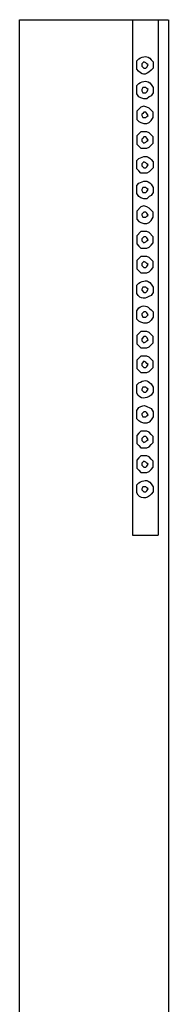
# Model space of a CAD drawing. Units: millimetres. Extents: x 40 to 1990, y 41 to 2875.
# Drawn here: x 1512 to 1538, y 2067 to 2239 of the extents above; entities that cross this region are included whole.
import ezdxf

# ---------------------------------------------------------------- set-up
doc = ezdxf.new("R2010")
doc.units = ezdxf.units.MM
doc.header["$LTSCALE"] = 50.8
doc.layers.add('MODEL', color=7, linetype='Continuous')

msp = doc.modelspace()

# ---------------------------------------------------------------- linework, layer by layer
at = {"layer": 'MODEL', "lineweight": -3}
for points in [[(1512.23, 2028.91), (1512.23, 2238.77), (1538.21, 2238.77)], [(1531.97, 2238.77), (1531.97, 2148.91)], [(1536.45, 2238.77), (1536.45, 2148.91)], [(1538.22, 2238.77), (1538.22, 2028.91)], [(1534.66, 2230.87), (1534.48, 2231.05), (1534.3, 2231.23), (1533.95, 2231.41), (1533.58, 2231.05), (1533.58, 2230.69), (1533.76, 2230.51), (1533.95, 2230.34), (1534.3, 2230.34), (1534.48, 2230.51), (1534.66, 2230.87)], [(1534.66, 2226.57), (1534.48, 2226.75), (1534.3, 2226.93), (1533.76, 2226.93), (1533.58, 2226.57), (1533.58, 2226.39), (1533.76, 2226.03), (1534.3, 2226.03), (1534.48, 2226.21), (1534.66, 2226.57)], [(1535.56, 2222.09), (1535.56, 2222.63), (1535.2, 2222.98), (1534.84, 2223.35), (1534.48, 2223.52), (1533.95, 2223.7), (1533.41, 2223.52), (1533.05, 2223.16), (1532.69, 2222.81), (1532.69, 2221.37), (1533.05, 2221.01), (1533.41, 2220.83), (1533.95, 2220.65), (1534.48, 2220.65), (1534.84, 2220.83), (1535.2, 2221.19), (1535.56, 2221.73), (1535.56, 2222.09)], [(1534.66, 2222.09), (1534.48, 2222.44), (1534.3, 2222.62), (1533.95, 2222.62), (1533.76, 2222.44), (1533.58, 2222.27), (1533.58, 2222.09), (1533.76, 2221.73), (1534.3, 2221.73), (1534.48, 2221.9), (1534.66, 2222.09)], [(1535.56, 2217.78), (1535.56, 2218.32), (1535.2, 2218.68), (1534.84, 2219.04), (1534.48, 2219.22), (1533.41, 2219.22), (1533.05, 2218.86), (1532.69, 2218.5), (1532.69, 2217.06), (1533.05, 2216.71), (1533.41, 2216.35), (1534.48, 2216.35), (1534.84, 2216.53), (1535.2, 2216.88), (1535.56, 2217.24), (1535.56, 2217.78)], [(1534.66, 2217.78), (1534.48, 2218.14), (1534.3, 2218.32), (1533.95, 2218.32), (1533.76, 2218.14), (1533.58, 2217.96), (1533.58, 2217.6), (1533.76, 2217.42), (1533.95, 2217.24), (1534.3, 2217.42), (1534.48, 2217.6), (1534.66, 2217.78)], [(1534.66, 2213.47), (1534.48, 2213.66), (1534.3, 2213.83), (1533.95, 2214.01), (1533.76, 2213.83), (1533.58, 2213.66), (1533.58, 2213.29), (1533.76, 2213.12), (1533.95, 2212.93), (1534.3, 2212.93), (1534.48, 2213.12), (1534.66, 2213.47)], [(1534.66, 2209.17), (1534.48, 2209.35), (1534.3, 2209.53), (1533.76, 2209.53), (1533.58, 2209.17), (1533.58, 2208.99), (1533.76, 2208.63), (1534.3, 2208.63), (1534.48, 2208.81), (1534.66, 2209.17)], [(1535.56, 2204.69), (1535.56, 2205.23), (1535.2, 2205.59), (1534.84, 2205.94), (1534.48, 2206.12), (1533.95, 2206.3), (1533.41, 2206.12), (1532.69, 2205.41), (1532.69, 2203.97), (1533.05, 2203.61), (1533.41, 2203.43), (1533.95, 2203.25), (1534.48, 2203.25), (1534.84, 2203.43), (1535.2, 2203.79), (1535.56, 2204.33), (1535.56, 2204.69)], [(1534.66, 2204.69), (1534.48, 2205.05), (1534.3, 2205.22), (1533.95, 2205.22), (1533.76, 2205.05), (1533.58, 2204.87), (1533.58, 2204.69), (1533.76, 2204.33), (1534.3, 2204.33), (1534.48, 2204.51), (1534.66, 2204.69)], [(1535.56, 2200.38), (1535.56, 2200.92), (1534.84, 2201.64), (1534.48, 2201.82), (1533.41, 2201.82), (1532.69, 2201.1), (1532.69, 2199.67), (1533.05, 2199.3), (1533.41, 2198.94), (1534.48, 2198.94), (1534.84, 2199.13), (1535.2, 2199.48), (1535.56, 2199.84), (1535.56, 2200.38)], [(1534.66, 2200.38), (1534.48, 2200.74), (1534.3, 2200.92), (1533.95, 2200.92), (1533.76, 2200.74), (1533.58, 2200.56), (1533.58, 2200.2), (1533.76, 2200.02), (1533.95, 2199.84), (1534.3, 2200.02), (1534.48, 2200.2), (1534.66, 2200.38)], [(1535.56, 2196.08), (1535.56, 2196.62), (1534.84, 2197.33), (1534.48, 2197.51), (1533.41, 2197.51), (1533.05, 2197.15), (1532.69, 2196.8), (1532.69, 2195.36), (1533.05, 2195), (1533.41, 2194.64), (1534.48, 2194.64), (1534.84, 2194.83), (1535.2, 2195.18), (1535.56, 2195.54), (1535.56, 2196.08)], [(1534.66, 2196.08), (1534.48, 2196.26), (1534.3, 2196.44), (1533.95, 2196.61), (1533.76, 2196.44), (1533.58, 2196.26), (1533.58, 2195.9), (1533.76, 2195.72), (1533.95, 2195.54), (1534.3, 2195.54), (1534.48, 2195.72), (1534.66, 2196.08)], [(1534.66, 2191.77), (1534.48, 2191.95), (1534.3, 2192.13), (1533.76, 2192.13), (1533.58, 2191.77), (1533.58, 2191.59), (1533.95, 2191.23), (1534.3, 2191.23), (1534.48, 2191.41), (1534.66, 2191.77)], [(1534.66, 2187.29), (1534.48, 2187.65), (1534.3, 2187.83), (1533.95, 2187.83), (1533.76, 2187.65), (1533.58, 2187.47), (1533.58, 2187.29), (1533.76, 2186.93), (1534.3, 2186.93), (1534.48, 2187.11), (1534.66, 2187.29)], [(1535.56, 2182.99), (1535.56, 2183.52), (1535.2, 2183.88), (1534.84, 2184.24), (1534.48, 2184.42), (1533.41, 2184.42), (1533.05, 2184.06), (1532.69, 2183.7), (1532.69, 2182.26), (1533.05, 2181.91), (1533.41, 2181.55), (1534.48, 2181.55), (1534.84, 2181.73), (1535.2, 2182.08), (1535.56, 2182.44), (1535.56, 2182.99)], [(1534.66, 2182.98), (1534.48, 2183.34), (1534.3, 2183.52), (1533.95, 2183.52), (1533.58, 2183.16), (1533.58, 2182.8), (1533.76, 2182.62), (1533.95, 2182.44), (1534.3, 2182.62), (1534.48, 2182.8), (1534.66, 2182.98)], [(1535.56, 2178.68), (1535.56, 2179.22), (1535.2, 2179.58), (1534.84, 2179.93), (1534.48, 2180.11), (1533.41, 2180.11), (1533.05, 2179.76), (1532.69, 2179.4), (1532.69, 2177.96), (1533.41, 2177.24), (1534.48, 2177.24), (1534.84, 2177.42), (1535.2, 2177.78), (1535.56, 2178.14), (1535.56, 2178.68)], [(1534.66, 2178.68), (1534.48, 2178.86), (1534.3, 2179.04), (1533.95, 2179.22), (1533.58, 2178.86), (1533.58, 2178.5), (1533.76, 2178.32), (1533.95, 2178.14), (1534.3, 2178.14), (1534.48, 2178.32), (1534.66, 2178.68)], [(1534.66, 2174.37), (1534.48, 2174.55), (1534.3, 2174.73), (1533.76, 2174.73), (1533.58, 2174.37), (1533.58, 2174.19), (1533.76, 2174.01), (1533.95, 2173.83), (1534.3, 2173.83), (1534.48, 2174.01), (1534.66, 2174.37)], [(1534.66, 2169.89), (1534.48, 2170.25), (1534.3, 2170.43), (1533.95, 2170.43), (1533.76, 2170.25), (1533.58, 2170.07), (1533.58, 2169.89), (1533.76, 2169.53), (1534.3, 2169.53), (1534.48, 2169.71), (1534.66, 2169.89)], [(1535.56, 2165.58), (1535.56, 2166.12), (1535.2, 2166.48), (1534.84, 2166.84), (1534.48, 2167.02), (1533.41, 2167.02), (1533.05, 2166.66), (1532.69, 2166.3), (1532.69, 2164.87), (1533.05, 2164.51), (1533.41, 2164.15), (1534.48, 2164.15), (1534.84, 2164.33), (1535.2, 2164.69), (1535.56, 2165.04), (1535.56, 2165.58)], [(1534.66, 2165.58), (1534.48, 2165.94), (1534.3, 2166.12), (1533.95, 2166.12), (1533.76, 2165.94), (1533.58, 2165.76), (1533.58, 2165.4), (1533.76, 2165.23), (1533.95, 2165.04), (1534.3, 2165.23), (1534.48, 2165.4), (1534.66, 2165.58)], [(1535.56, 2161.28), (1535.56, 2161.82), (1535.2, 2162.18), (1534.84, 2162.54), (1534.48, 2162.72), (1533.41, 2162.72), (1533.05, 2162.36), (1532.69, 2162), (1532.69, 2160.56), (1533.05, 2160.21), (1533.41, 2159.85), (1534.48, 2159.85), (1534.84, 2160.02), (1535.2, 2160.38), (1535.56, 2160.74), (1535.56, 2161.28)], [(1534.66, 2161.28), (1534.48, 2161.46), (1534.3, 2161.64), (1533.95, 2161.82), (1533.76, 2161.64), (1533.58, 2161.46), (1533.58, 2161.1), (1533.76, 2160.92), (1533.95, 2160.74), (1534.3, 2160.74), (1534.48, 2160.92), (1534.66, 2161.28)], [(1534.66, 2156.97), (1534.48, 2157.15), (1534.3, 2157.33), (1533.76, 2157.33), (1533.58, 2156.97), (1533.58, 2156.79), (1533.76, 2156.61), (1533.95, 2156.43), (1534.3, 2156.43), (1534.48, 2156.61), (1534.66, 2156.97)], [(1531.97, 2148.91), (1536.46, 2148.91)]]:
    msp.add_lwpolyline(points, dxfattribs=at)
for points, knots in [([(1535.56, 2230.88), (1535.56, 2230.88), (1535.56, 2231.42), (1535.56, 2231.42), (1535.56, 2231.42), (1535.2, 2231.77), (1535.2, 2231.77), (1534.54, 2232.62), (1533.88, 2232.38), (1533.05, 2231.95), (1533.05, 2231.95), (1532.69, 2231.59), (1532.69, 2231.59), (1532.69, 2231.59), (1532.69, 2230.16), (1532.69, 2230.16), (1533.61, 2229.06), (1534.16, 2228.95), (1535.2, 2229.98), (1535.2, 2229.98), (1535.56, 2230.34), (1535.56, 2230.34), (1535.56, 2230.34), (1535.56, 2230.88), (1535.56, 2230.88)], [0, 0, 0, 0, 1, 1, 1, 2, 2, 2, 3, 3, 3, 4, 4, 4, 5, 5, 5, 6, 6, 6, 7, 7, 7, 8, 8, 8, 8]), ([(1535.56, 2226.57), (1535.56, 2226.57), (1535.56, 2226.93), (1535.56, 2226.93), (1535.56, 2226.93), (1535.2, 2227.47), (1535.2, 2227.47), (1534.56, 2228.32), (1533.86, 2228.07), (1533.05, 2227.65), (1533.05, 2227.65), (1532.69, 2227.29), (1532.69, 2227.29), (1532.69, 2227.29), (1532.69, 2225.85), (1532.69, 2225.85), (1532.69, 2225.85), (1533.05, 2225.32), (1533.05, 2225.32), (1533.05, 2225.32), (1533.41, 2225.14), (1533.41, 2225.14), (1533.41, 2225.14), (1533.95, 2224.96), (1533.95, 2224.96), (1533.95, 2224.96), (1534.48, 2224.96), (1534.48, 2224.96), (1534.48, 2224.96), (1534.84, 2225.32), (1534.84, 2225.32), (1534.84, 2225.32), (1535.2, 2225.5), (1535.2, 2225.5), (1535.2, 2225.5), (1535.56, 2226.03), (1535.56, 2226.03), (1535.56, 2226.03), (1535.56, 2226.57), (1535.56, 2226.57)], [0, 0, 0, 0, 1, 1, 1, 2, 2, 2, 3, 3, 3, 4, 4, 4, 5, 5, 5, 6, 6, 6, 7, 7, 7, 8, 8, 8, 9, 9, 9, 10, 10, 10, 11, 11, 11, 12, 12, 12, 13, 13, 13, 13]), ([(1535.56, 2213.48), (1535.56, 2213.48), (1535.56, 2214.01), (1535.56, 2214.01), (1535.56, 2214.01), (1535.2, 2214.37), (1535.2, 2214.37), (1534.57, 2215.22), (1533.85, 2214.98), (1533.05, 2214.55), (1533.05, 2214.55), (1532.69, 2214.2), (1532.69, 2214.2), (1532.69, 2214.2), (1532.69, 2212.76), (1532.69, 2212.76), (1532.69, 2212.76), (1533.05, 2212.4), (1533.05, 2212.4), (1533.05, 2212.4), (1533.41, 2212.04), (1533.41, 2212.04), (1533.41, 2212.04), (1534.48, 2212.04), (1534.48, 2212.04), (1534.48, 2212.04), (1534.84, 2212.22), (1534.84, 2212.22), (1534.84, 2212.22), (1535.2, 2212.58), (1535.2, 2212.58), (1535.2, 2212.58), (1535.56, 2212.94), (1535.56, 2212.94), (1535.56, 2212.94), (1535.56, 2213.48), (1535.56, 2213.48)], [0, 0, 0, 0, 1, 1, 1, 2, 2, 2, 3, 3, 3, 4, 4, 4, 5, 5, 5, 6, 6, 6, 7, 7, 7, 8, 8, 8, 9, 9, 9, 10, 10, 10, 11, 11, 11, 12, 12, 12, 12]), ([(1535.56, 2209.17), (1535.56, 2209.17), (1535.56, 2209.53), (1535.56, 2209.53), (1535.56, 2209.53), (1535.2, 2210.07), (1535.2, 2210.07), (1534.58, 2210.91), (1533.84, 2210.68), (1533.05, 2210.25), (1533.05, 2210.25), (1532.69, 2209.89), (1532.69, 2209.89), (1532.69, 2209.89), (1532.69, 2208.45), (1532.69, 2208.45), (1532.69, 2208.45), (1533.05, 2207.92), (1533.05, 2207.92), (1533.05, 2207.92), (1533.41, 2207.74), (1533.41, 2207.74), (1533.41, 2207.74), (1533.95, 2207.56), (1533.95, 2207.56), (1533.95, 2207.56), (1534.48, 2207.56), (1534.48, 2207.56), (1534.48, 2207.56), (1534.84, 2207.92), (1534.84, 2207.92), (1534.84, 2207.92), (1535.2, 2208.1), (1535.2, 2208.1), (1535.2, 2208.1), (1535.56, 2208.63), (1535.56, 2208.63), (1535.56, 2208.63), (1535.56, 2209.17), (1535.56, 2209.17)], [0, 0, 0, 0, 1, 1, 1, 2, 2, 2, 3, 3, 3, 4, 4, 4, 5, 5, 5, 6, 6, 6, 7, 7, 7, 8, 8, 8, 9, 9, 9, 10, 10, 10, 11, 11, 11, 12, 12, 12, 13, 13, 13, 13]), ([(1535.56, 2191.77), (1535.56, 2191.77), (1535.56, 2192.13), (1535.56, 2192.13), (1535.56, 2192.13), (1535.2, 2192.67), (1535.2, 2192.67), (1534.55, 2193.52), (1533.87, 2193.28), (1533.05, 2192.85), (1533.05, 2192.85), (1532.69, 2192.49), (1532.69, 2192.49), (1532.69, 2192.49), (1532.69, 2191.06), (1532.69, 2191.06), (1533.35, 2189.85), (1534.19, 2190.08), (1535.2, 2190.7), (1535.2, 2190.7), (1535.56, 2191.23), (1535.56, 2191.23), (1535.56, 2191.23), (1535.56, 2191.77), (1535.56, 2191.77)], [0, 0, 0, 0, 1, 1, 1, 2, 2, 2, 3, 3, 3, 4, 4, 4, 5, 5, 5, 6, 6, 6, 7, 7, 7, 8, 8, 8, 8]), ([(1535.56, 2187.29), (1535.56, 2187.29), (1535.56, 2187.83), (1535.56, 2187.83), (1535.56, 2187.83), (1535.2, 2188.19), (1535.2, 2188.19), (1534.51, 2188.89), (1533.94, 2189.14), (1533.05, 2188.54), (1533.05, 2188.54), (1532.69, 2188), (1532.69, 2188), (1532.69, 2188), (1532.69, 2186.57), (1532.69, 2186.57), (1532.69, 2186.57), (1533.05, 2186.22), (1533.05, 2186.22), (1533.05, 2186.22), (1533.41, 2186.03), (1533.41, 2186.03), (1533.41, 2186.03), (1533.95, 2185.85), (1533.95, 2185.85), (1533.95, 2185.85), (1534.48, 2185.85), (1534.48, 2185.85), (1534.48, 2185.85), (1534.84, 2186.03), (1534.84, 2186.03), (1534.84, 2186.03), (1535.2, 2186.39), (1535.2, 2186.39), (1535.2, 2186.39), (1535.56, 2186.93), (1535.56, 2186.93), (1535.56, 2186.93), (1535.56, 2187.29), (1535.56, 2187.29)], [0, 0, 0, 0, 1, 1, 1, 2, 2, 2, 3, 3, 3, 4, 4, 4, 5, 5, 5, 6, 6, 6, 7, 7, 7, 8, 8, 8, 9, 9, 9, 10, 10, 10, 11, 11, 11, 12, 12, 12, 13, 13, 13, 13]), ([(1535.56, 2174.38), (1535.56, 2174.38), (1535.56, 2174.73), (1535.56, 2174.73), (1535.56, 2174.73), (1535.2, 2175.27), (1535.2, 2175.27), (1534.53, 2176.13), (1533.89, 2175.88), (1533.05, 2175.45), (1533.05, 2175.45), (1532.69, 2175.09), (1532.69, 2175.09), (1532.69, 2175.09), (1532.69, 2173.66), (1532.69, 2173.66), (1533.34, 2172.46), (1534.21, 2172.69), (1535.2, 2173.3), (1535.2, 2173.3), (1535.56, 2173.84), (1535.56, 2173.84), (1535.56, 2173.84), (1535.56, 2174.38), (1535.56, 2174.38)], [0, 0, 0, 0, 1, 1, 1, 2, 2, 2, 3, 3, 3, 4, 4, 4, 5, 5, 5, 6, 6, 6, 7, 7, 7, 8, 8, 8, 8]), ([(1535.56, 2169.89), (1535.56, 2169.89), (1535.56, 2170.43), (1535.56, 2170.43), (1535.56, 2170.43), (1535.2, 2170.97), (1535.2, 2170.97), (1534.14, 2171.43), (1534.22, 2171.8), (1533.05, 2171.14), (1533.05, 2171.14), (1532.69, 2170.61), (1532.69, 2170.61), (1532.69, 2170.61), (1532.69, 2169.17), (1532.69, 2169.17), (1532.69, 2169.17), (1533.05, 2168.81), (1533.05, 2168.81), (1533.05, 2168.81), (1533.41, 2168.63), (1533.41, 2168.63), (1533.41, 2168.63), (1533.95, 2168.45), (1533.95, 2168.45), (1533.95, 2168.45), (1534.48, 2168.45), (1534.48, 2168.45), (1534.48, 2168.45), (1534.84, 2168.63), (1534.84, 2168.63), (1534.84, 2168.63), (1535.2, 2168.99), (1535.2, 2168.99), (1535.2, 2168.99), (1535.56, 2169.53), (1535.56, 2169.53), (1535.56, 2169.53), (1535.56, 2169.89), (1535.56, 2169.89)], [0, 0, 0, 0, 1, 1, 1, 2, 2, 2, 3, 3, 3, 4, 4, 4, 5, 5, 5, 6, 6, 6, 7, 7, 7, 8, 8, 8, 9, 9, 9, 10, 10, 10, 11, 11, 11, 12, 12, 12, 13, 13, 13, 13]), ([(1535.56, 2156.97), (1535.56, 2156.97), (1535.56, 2157.33), (1535.56, 2157.33), (1535.56, 2157.33), (1535.2, 2157.87), (1535.2, 2157.87), (1534.58, 2158.71), (1533.84, 2158.48), (1533.05, 2158.05), (1533.05, 2158.05), (1532.69, 2157.69), (1532.69, 2157.69), (1532.69, 2157.69), (1532.69, 2156.26), (1532.69, 2156.26), (1533.22, 2155.12), (1534.46, 2155.15), (1535.2, 2156.08), (1535.2, 2156.08), (1535.56, 2156.44), (1535.56, 2156.44), (1535.56, 2156.44), (1535.56, 2156.97), (1535.56, 2156.97)], [0, 0, 0, 0, 1, 1, 1, 2, 2, 2, 3, 3, 3, 4, 4, 4, 5, 5, 5, 6, 6, 6, 7, 7, 7, 8, 8, 8, 8])]:
    msp.add_open_spline(points, degree=3, knots=knots, dxfattribs=at)

doc.saveas('drawing.dxf')
